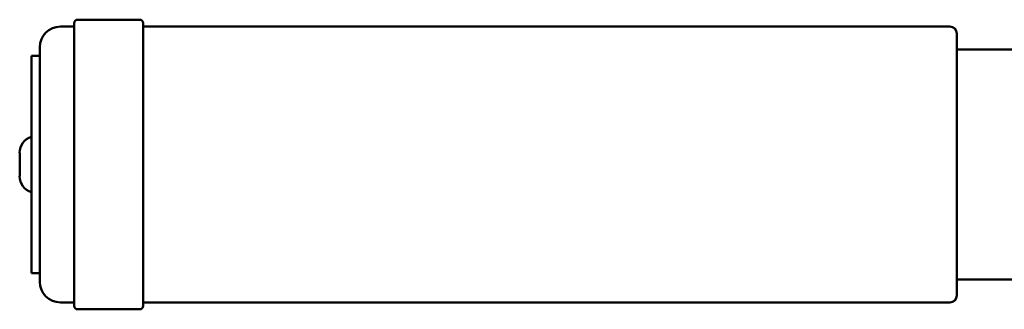
# Paper-space layout 'Лист1' of a CAD drawing. Units: millimetres. Extents: x -3983 to 3738, y -2884 to 3248.
# Drawn here: x -2032 to -1889, y 2777 to 2819 of the extents above; entities that cross this region are included whole.
import ezdxf

# ---------------------------------------------------------------- set-up
doc = ezdxf.new("R2010")
doc.units = ezdxf.units.MM

psp = doc.layouts.new('Лист1')

# ---------------------------------------------------------------- linework, layer by layer
at = {"color": 7, "linetype": 'Continuous', "lineweight": 50}
for p, q in [((-2014.34, 2818.83), (-2023.34, 2818.83)), ((-2023.84, 2817.83), (-2025.84, 2817.83)), ((-2023.84, 2777.33), (-2023.84, 2818.33)), ((-2013.84, 2818.33), (-2013.84, 2777.33)), ((-1896.84, 2817.83), (-2013.84, 2817.83)), ((-1895.84, 2816.83), (-1895.84, 2778.83)), ((-2028.84, 2780.83), (-2028.84, 2814.83)), ((-1837.94, 2814.53), (-1895.84, 2814.53)), ((-2028.84, 2813.58), (-2030.04, 2813.58)), ((-2030.04, 2813.58), (-2030.04, 2782.08)), ((-2031.74, 2799.53), (-2031.74, 2797.62)), ((-2031.74, 2797.62), (-2031.74, 2796.13)), ((-2030.04, 2782.08), (-2028.84, 2782.08)), ((-1895.84, 2781.13), (-1844.04, 2781.13)), ((-2025.84, 2777.83), (-2023.84, 2777.83)), ((-2013.84, 2777.83), (-1896.84, 2777.83)), ((-2023.34, 2776.83), (-2014.34, 2776.83))]:
    psp.add_line(p, q, dxfattribs=at)
for centre, radius, start, end in [((-2023.34, 2818.33), 0.5, 90, 180), ((-2014.34, 2818.33), 0.5, 0, 90), ((-2025.84, 2814.83), 3, 90, 180), ((-1896.84, 2816.83), 1, 0, 90), ((-2029.34, 2799.53), 2.41, 107.0615, 180), ((-2029.34, 2796.13), 2.41, 180, 252.9385), ((-2025.84, 2780.83), 3, 180, 270), ((-1896.84, 2778.83), 1, 270, 0), ((-2023.34, 2777.33), 0.5, 180, 270), ((-2014.34, 2777.33), 0.5, 270, 0)]:
    psp.add_arc(centre, radius, start, end, dxfattribs=at)

doc.saveas('drawing.dxf')
